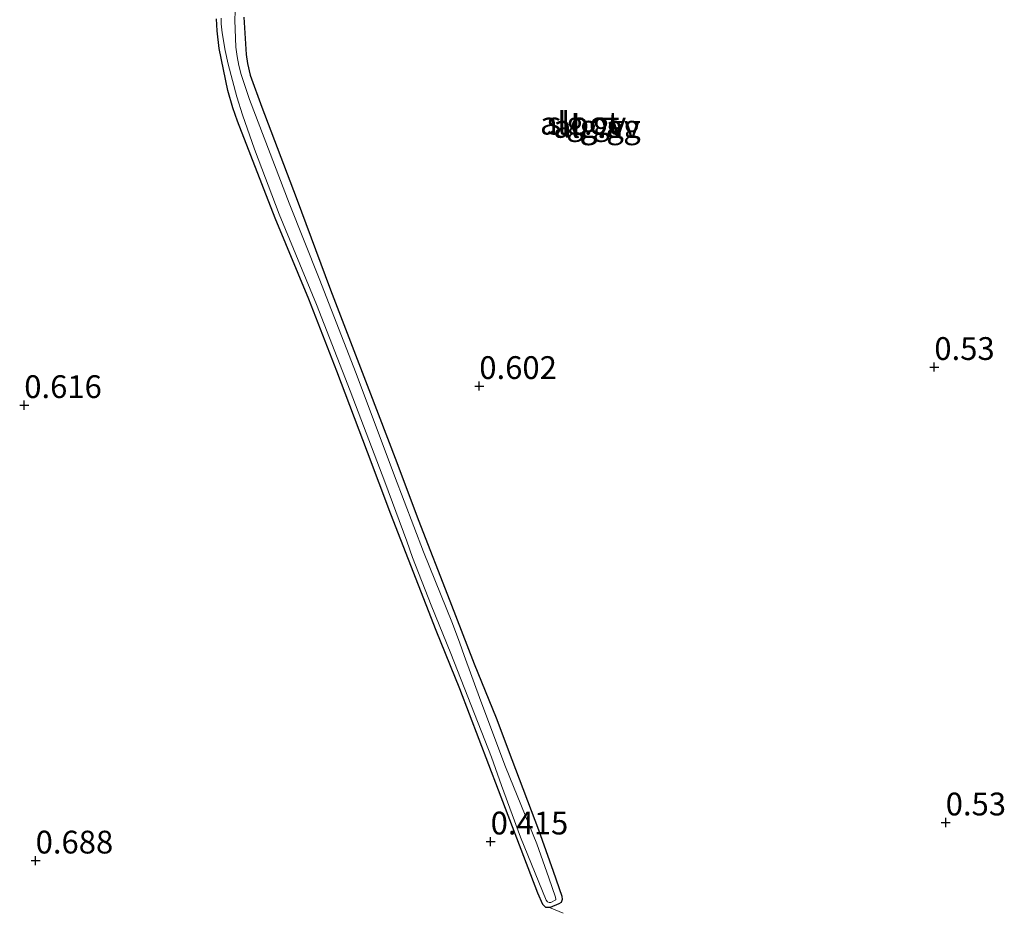
# Model space of a CAD drawing. Units: metres. Extents: x 189996 to 200005, y 512498 to 518751.
# Drawn here: x 192971 to 193079, y 513592 to 513690 of the extents above; entities that cross this region are included whole.
import ezdxf
from ezdxf.enums import TextEntityAlignment as Align

# ---------------------------------------------------------------- set-up
doc = ezdxf.new("R2010")
doc.units = ezdxf.units.M
doc.linetypes.add('IE-TERREINAFSCHEIDING', pattern=[10, 8, -2])
doc.layers.get('0').update_dxf_attribs({"lineweight": 25})
for name, color, linetype, lineweight in [('B-ME-AL-OVERIG-GV-B6', 7, 'BV-GELEIDERAIL', 18), ('B-ME-IE-GRONDWERKLIJN-GROND_INGERICHT-GV-B6', 253, 'Continuous', 18), ('B-ME-IE-TERREINAFSCHEIDING-RASTERHEKWERK-L-B1', 8, 'IE-TERREINAFSCHEIDING', 18), ('B-ME-OG-WATER-GV-B6', 153, 'Continuous', 18)]:
    doc.layers.add(name, color=color, linetype=linetype, lineweight=lineweight)
doc.layers.add('B-ME-GW-HOOGTEPUNT-S-B1', color=10, linetype='Continuous')
doc.layers.add('B-ME-GW-INSTEEKWATERGANG-L-B1', color=10, linetype='Continuous')
doc.styles.add('NLCS-ISO', font='NLCS-ISO.TTF')
doc.linetypes.add('BV-GELEIDERAIL', pattern='A,10,-3,[108,NLCS.SHX,S=1,R=0,X=0,Y=0],-3', length=16)

# ---------------------------------------------------------------- blocks, each defined once
blk = doc.blocks.new('hoogtepunt')
for p, q in [((-0.5, 0), (0.5, 0)), ((0, 0.5), (0, -0.5))]:
    blk.add_line(p, q)

msp = doc.modelspace()

# ---------------------------------------------------------------- linework, layer by layer
at = {"layer": 'B-ME-AL-OVERIG-GV-B6'}
for points in [[(192993.4342, 513689.8057, -0.4555), (192993.4095, 513689.1747, -0.4555), (192993.5317, 513688.1697, -0.4555), (192993.8493, 513686.2584, -0.4555), (192994.1992, 513684.7471, -0.4555), (192995.1382, 513681.1538, -0.4555), (192995.7491, 513679.1817, -0.4555), (192997.0766, 513675.3963, -0.4555), (192999.7759, 513668.2622, -0.4555), (193003.8961, 513658.3688, -0.4555), (193007.5703, 513648.8881, -0.4555), (193011.4065, 513638.9113, -0.4555), (193013.7981, 513632.4015, -0.4555), (193014.4493, 513630.5911, -0.4555), (193016.4986, 513625.3615, -0.4555), (193018.6394, 513620.0579, -0.4555), (193023.1087, 513608.6675, -0.4555), (193024.1906, 513605.5536, -0.4555), (193026.2951, 513599.9047, -0.4555), (193029.1251, 513592.9888, -0.4555), (193029.2523, 513592.8088, -0.4555), (193029.425, 513592.7114, -0.4555), (193029.619, 513592.731, -0.4555), (193030.1719, 513593.0334, -0.4555), (193030.1705, 513593.055, -0.4555), (193030.1314, 513593.3274, -0.4555), (193029.3879, 513595.4501, -0.4555), (193028.101, 513599.1659, -0.4555), (193024.6306, 513607.6106, -0.4555), (193021.9272, 513614.8095, -0.4555), (193020.1011, 513619.8291, -0.4555), (193019.6379, 513621.1884, -0.4555), (193018.8133, 513623.3349, -0.4555), (193015.6251, 513631.2118, -0.4555), (193012.4507, 513639.5525, -0.4555), (193008.2529, 513650.7721, -0.4555), (193004.1684, 513661.2211, -0.4555), (193000.8987, 513669.4689, -0.4555), (192996.5438, 513680.881, -0.4555), (192995.6325, 513683.5931, -0.4555), (192995.3658, 513684.5961, -0.4555), (192995.1787, 513685.5969, -0.4555), (192995.0345, 513686.6077, -0.4555), (192994.9377, 513689.5894, -0.4555), (192994.9786, 513690.5325, -0.4555)], [(192995.8952, 513689.8879, 0.287), (192996.1576, 513685.7883, 0.2735), (192996.2987, 513684.8279, 0.2735), (192996.6131, 513683.5313, 0.26), (192997.8947, 513680.0106, 0.2735), (193001.661, 513670.109, 0.2465), (193005.4141, 513659.9605, 0.26), (193009.6429, 513649.0315, 0.2735), (193012.7024, 513641.0162, 0.233), (193015.0568, 513634.7499, 0.233), (193018.5437, 513625.8215, 0.2195), (193021.1913, 513618.9302, 0.152), (193023.6339, 513612.9806, 0.1925), (193025.344, 513608.4166, 0.2195), (193028.2824, 513600.7119, 0.2195), (193029.8892, 513596.1775, 0.26), (193030.8323, 513593.4236, 0.26), (193030.8554, 513593.0634, 0.26), (193030.7393, 513592.7304, 0.26), (193030.517, 513592.5859, 0.26), (193029.53, 513592.1827, 0.26), (193029.0684, 513592.1604, 0.26), (193028.7288, 513592.4932, 0.26), (193028.1779, 513593.7529, 0.26), (193023.8655, 513605.0665, 0.26), (193019.6237, 513616.182, 0.26), (193017.0138, 513622.5983, 0.26), (193012.0597, 513635.3467, 0.26), (193009.4753, 513642.1553, 0.26), (193006.1073, 513651.0334, 0.26), (193003.0466, 513658.9546, 0.26), (192999.3377, 513667.8471, 0.26), (192995.22, 513678.4931, 0.2465), (192994.7147, 513679.9438, 0.2465), (192994.1593, 513681.8399, 0.2465), (192993.2058, 513686.4523, 0.2465), (192992.9718, 513688.4123, 0.2195), (192992.9176, 513689.711, 0.179)]]:
    msp.add_polyline3d(points, dxfattribs=at)
at = {"layer": 'B-ME-GW-INSTEEKWATERGANG-L-B1'}
msp.add_polyline3d([(192995.8952, 513689.8879, 0.287), (192996.1576, 513685.7883, 0.2735), (192996.2987, 513684.8279, 0.2735), (192996.6131, 513683.5313, 0.26), (192997.8947, 513680.0106, 0.2735), (193001.661, 513670.109, 0.2465), (193005.4141, 513659.9605, 0.26), (193009.6429, 513649.0315, 0.2735), (193012.7024, 513641.0162, 0.233), (193015.0568, 513634.7499, 0.233), (193018.5437, 513625.8215, 0.2195), (193021.1913, 513618.9302, 0.152), (193023.6339, 513612.9806, 0.1925), (193025.344, 513608.4166, 0.2195), (193028.2824, 513600.7119, 0.2195), (193029.8892, 513596.1775, 0.26), (193030.8323, 513593.4236, 0.26), (193030.8554, 513593.0634, 0.26), (193030.7393, 513592.7304, 0.26), (193030.517, 513592.5859, 0.26), (193029.53, 513592.1827, 0.26), (193029.0684, 513592.1604, 0.26), (193028.7288, 513592.4932, 0.26), (193028.1779, 513593.7529, 0.26), (193023.8655, 513605.0665, 0.26), (193019.6237, 513616.182, 0.26), (193017.0138, 513622.5983, 0.26), (193012.0597, 513635.3467, 0.26), (193009.4753, 513642.1553, 0.26), (193006.1073, 513651.0334, 0.26), (193003.0466, 513658.9546, 0.26), (192999.3377, 513667.8471, 0.26), (192995.22, 513678.4931, 0.2465), (192994.7147, 513679.9438, 0.2465), (192994.1593, 513681.8399, 0.2465), (192993.2058, 513686.4523, 0.2465), (192992.9718, 513688.4123, 0.2195), (192992.9176, 513689.711, 0.179)], dxfattribs=at)
at = {"layer": 'B-ME-IE-GRONDWERKLIJN-GROND_INGERICHT-GV-B6'}
msp.add_polyline3d([(192992.9176, 513689.711, 0.179), (192992.9718, 513688.4123, 0.2195), (192993.2058, 513686.4523, 0.2465), (192994.1593, 513681.8399, 0.2465), (192994.7147, 513679.9438, 0.2465), (192995.22, 513678.4931, 0.2465), (192999.3377, 513667.8471, 0.26), (193003.0466, 513658.9546, 0.26), (193006.1073, 513651.0334, 0.26), (193009.4753, 513642.1553, 0.26), (193012.0597, 513635.3467, 0.26), (193017.0138, 513622.5983, 0.26), (193019.6237, 513616.182, 0.26), (193023.8655, 513605.0665, 0.26), (193028.1779, 513593.7529, 0.26), (193028.7288, 513592.4932, 0.26), (193029.0684, 513592.1604, 0.26), (193029.53, 513592.1827, 0.26), (193030.517, 513592.5859, 0.26), (193030.7393, 513592.7304, 0.26), (193030.8554, 513593.0634, 0.26), (193030.8323, 513593.4236, 0.26), (193029.8892, 513596.1775, 0.26), (193028.2824, 513600.7119, 0.2195), (193025.344, 513608.4166, 0.2195), (193023.6339, 513612.9806, 0.1925), (193021.1913, 513618.9302, 0.152), (193018.5437, 513625.8215, 0.2195), (193015.0568, 513634.7499, 0.233), (193012.7024, 513641.0162, 0.233), (193009.6429, 513649.0315, 0.2735), (193005.4141, 513659.9605, 0.26), (193001.661, 513670.109, 0.2465), (192997.8947, 513680.0106, 0.2735), (192996.6131, 513683.5313, 0.26), (192996.2987, 513684.8279, 0.2735), (192996.1576, 513685.7883, 0.2735), (192995.8952, 513689.8879, 0.287)], dxfattribs=at)
at = {"layer": 'B-ME-IE-TERREINAFSCHEIDING-RASTERHEKWERK-L-B1'}
msp.add_line((193029.4737, 513592.18, 0.26), (193030.9873, 513591.5401, 0.5642), dxfattribs=at)
at = {"layer": 'B-ME-OG-WATER-GV-B6'}
msp.add_polyline3d([(192994.9786, 513690.5325, -0.4555), (192994.9377, 513689.5894, -0.4555), (192995.0345, 513686.6077, -0.4555), (192995.1787, 513685.5969, -0.4555), (192995.3658, 513684.5961, -0.4555), (192995.6325, 513683.5931, -0.4555), (192996.5438, 513680.881, -0.4555), (193000.8987, 513669.4689, -0.4555), (193004.1684, 513661.2211, -0.4555), (193008.2529, 513650.7721, -0.4555), (193012.4507, 513639.5525, -0.4555), (193015.6251, 513631.2118, -0.4555), (193018.8133, 513623.3349, -0.4555), (193019.6379, 513621.1884, -0.4555), (193020.1011, 513619.8291, -0.4555), (193021.9272, 513614.8095, -0.4555), (193024.6306, 513607.6106, -0.4555), (193028.101, 513599.1659, -0.4555), (193029.3879, 513595.4501, -0.4555), (193030.1314, 513593.3274, -0.4555), (193030.1705, 513593.055, -0.4555), (193030.1719, 513593.0334, -0.4555), (193029.619, 513592.731, -0.4555), (193029.425, 513592.7114, -0.4555), (193029.2523, 513592.8088, -0.4555), (193029.1251, 513592.9888, -0.4555), (193026.2951, 513599.9047, -0.4555), (193024.1906, 513605.5536, -0.4555), (193023.1087, 513608.6675, -0.4555), (193018.6394, 513620.0579, -0.4555), (193016.4986, 513625.3615, -0.4555), (193014.4493, 513630.5911, -0.4555), (193013.7981, 513632.4015, -0.4555), (193011.4065, 513638.9113, -0.4555), (193007.5703, 513648.8881, -0.4555), (193003.8961, 513658.3688, -0.4555), (192999.7759, 513668.2622, -0.4555), (192997.0766, 513675.3963, -0.4555), (192995.7491, 513679.1817, -0.4555), (192995.1382, 513681.1538, -0.4555), (192994.1992, 513684.7471, -0.4555), (192993.8493, 513686.2584, -0.4555), (192993.5317, 513688.1697, -0.4555), (192993.4095, 513689.1747, -0.4555), (192993.4342, 513689.8057, -0.4555)], dxfattribs=at)

# ---------------------------------------------------------------- block references
at = {"layer": 'B-ME-GW-HOOGTEPUNT-S-B1', "rotation": 90}
for p in [(193071.7281, 513651.4965, 0.5298), (193071.7281, 513651.4965, 0.5298), (193021.7648, 513649.4058, 0.6018), (193021.7648, 513649.4058, 0.6018), (192971.8014, 513647.3151, 0.6162), (192971.8014, 513647.3151, 0.6162), (193072.9772, 513601.505, 0.5298), (193072.9772, 513601.505, 0.5298), (193023.0138, 513599.4143, 0.4146), (193023.0138, 513599.4143, 0.4146), (192973.0505, 513597.3236, 0.6882), (192973.0505, 513597.3236, 0.6882)]:
    msp.add_blockref('hoogtepunt', p, dxfattribs=at)

# ---------------------------------------------------------------- texts
at = {"layer": 'B-ME-AL-OVERIG-GV-B6', "ltscale": 0.2, "style": 'NLCS-ISO'}
for p in [(193033.1707, 513678.2637), (193034.6957, 513677.9125)]:
    msp.add_text('alg.gv', height=2.5, dxfattribs=at).set_placement(p, align=Align.MIDDLE_CENTER)
at = {"layer": 'B-ME-GW-HOOGTEPUNT-S-B1', "ltscale": 0.2, "style": 'NLCS-ISO'}
for s, p in [('0.53', (193071.7281, 513651.4965, 0.5298)), ('0.53', (193071.7281, 513651.4965, 0.5298)), ('0.602', (193021.7648, 513649.4058, 0.6018)), ('0.602', (193021.7648, 513649.4058, 0.6018)), ('0.616', (192971.8014, 513647.3151, 0.6162)), ('0.616', (192971.8014, 513647.3151, 0.6162)), ('0.53', (193072.9772, 513601.505, 0.5298)), ('0.53', (193072.9772, 513601.505, 0.5298)), ('0.415', (193023.0138, 513599.4143, 0.4146)), ('0.415', (193023.0138, 513599.4143, 0.4146)), ('0.688', (192973.0505, 513597.3236, 0.6882)), ('0.688', (192973.0505, 513597.3236, 0.6882))]:
    msp.add_text(s, height=2.5, dxfattribs=at).set_placement(p, align=Align.BOTTOM_LEFT)
at = {"layer": 'B-ME-IE-GRONDWERKLIJN-GROND_INGERICHT-GV-B6', "ltscale": 0.2, "style": 'NLCS-ISO'}
msp.add_text('alg.ag', height=2.5, dxfattribs=at).set_placement((193034.6957, 513677.9125), align=Align.MIDDLE_CENTER)
at = {"layer": 'B-ME-OG-WATER-GV-B6', "ltscale": 0.2, "style": 'NLCS-ISO'}
msp.add_text('sloot', height=2.5, dxfattribs=at).set_placement((193033.1707, 513678.2637), align=Align.MIDDLE_CENTER)

doc.saveas('drawing.dxf')
